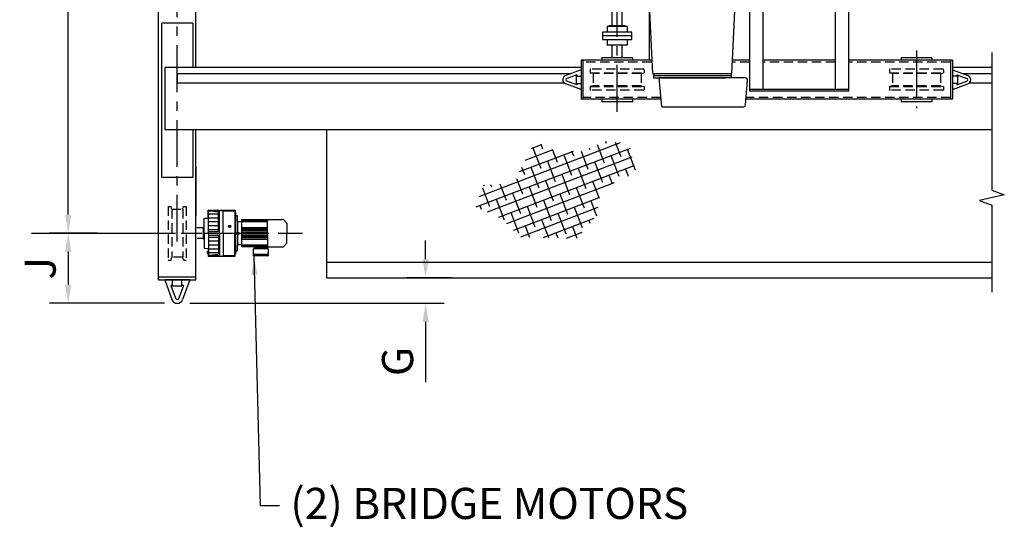
# Model space of a CAD drawing. Extents: x 249 to 906, y -109 to 392.
# Drawn here: x 603 to 761, y 154 to 235 of the extents above; entities that cross this region are included whole.
import ezdxf

# ---------------------------------------------------------------- set-up
doc = ezdxf.new("R2010")
doc.units = 0
doc.header["$LTSCALE"] = 6
doc.header["$MEASUREMENT"] = 0
for name, pattern in [('CENTER', [2, 1.25, -0.25, 0.25, -0.25]), ('HIDDEN', [0.375, 0.25, -0.125]), ('PHANTOM', [2.5, 1.25, -0.25, 0.25, -0.25, 0.25, -0.25])]:
    doc.linetypes.add(name, pattern=pattern)
doc.layers.get('0').update_dxf_attribs({"linetype": 'CONTINUOUS'})
doc.layers.get('DEFPOINTS').update_dxf_attribs({"linetype": 'CONTINUOUS'})
for name, color, linetype in [('1', 3, 'CONTINUOUS'), ('2', 1, 'HIDDEN'), ('CEN', 6, 'CENTER'), ('DIM', 7, 'CONTINUOUS'), ('HID', 1, 'HIDDEN'), ('OBJ', 3, 'CONTINUOUS'), ('PHA', 8, 'PHANTOM'), ('W-SHAPE', 3, 'CONTINUOUS')]:
    doc.layers.add(name, color=color, linetype=linetype)
doc.styles.add('ROMANS', font='ROMANS.SHX', dxfattribs={"width": 0.75})
doc.styles.get("Standard").update_dxf_attribs({"font": 'ROMANS.SHX', "width": 0.75})
doc.dimstyles.get("Standard").update_dxf_attribs({"dimtxt": 0.18, "dimasz": 0.18, "dimexe": 0.18, "dimexo": 0.0625, "dimgap": 0.09, "dimtad": 0, "dimtih": 1, "dimtoh": 1, "dimdec": 4, "dimzin": 0, "dimdsep": 46, "dimtxsty": 'Standard', "dimcen": 0.09, "dimadec": 0, "dimazin": 0, "dimtfac": 1, "dimtdec": 4, "dimtofl": 0, "dimtmove": 0, "dimatfit": 3, "dimfxl": 0, "dimtolj": 1, "dimtzin": 0, "dimarcsym": 0})

# ---------------------------------------------------------------- blocks, each defined once
blk = doc.blocks.new('*D7')
at = {"layer": 'DEFPOINTS', "color": 0}
for p in [(610.39, 340.06), (619.77, 340.06), (617.11, 200.98)]:
    blk.add_point(p, dxfattribs=at)
at = {"layer": 'DIM', "color": 7, "lineweight": -2}
for p, q in [((617.77, 340.06), (607.39, 340.06)), ((610.39, 203.98), (610.39, 337.06)), ((615.11, 200.98), (607.39, 200.98))]:
    blk.add_line(p, q, dxfattribs=at)
at = {"layer": 'DIM', "color": 7}
for points in [[(609.89, 337.06), (610.89, 337.06), (610.39, 340.06)], [(609.89, 203.98), (610.89, 203.98), (610.39, 200.98)]]:
    blk.add_solid(points, dxfattribs=at)
at = {"layer": 'DIM', "color": 7, "insert": (605.89, 270.52), "char_height": 5, "attachment_point": 5, "rotation": 90}
blk.add_mtext('\\A1;W.B.', dxfattribs=at)
blk = doc.blocks.new('*D10')
at = {"layer": 'DEFPOINTS', "color": 0}
for p in [(667.73, 193.81), (673.89, 193.81), (627.89, 189.73)]:
    blk.add_point(p, dxfattribs=at)
at = {"layer": 'DIM', "color": 7, "lineweight": -2}
for p, q in [((667.73, 196.81), (667.73, 199.81)), ((671.89, 193.81), (664.73, 193.81)), ((629.89, 189.73), (670.73, 189.73)), ((667.73, 186.73), (667.73, 177.05))]:
    blk.add_line(p, q, dxfattribs=at)
at = {"layer": 'DIM', "color": 7}
for points in [[(667.23, 196.81), (668.23, 196.81), (667.73, 193.81)], [(667.23, 186.73), (668.23, 186.73), (667.73, 189.73)]]:
    blk.add_solid(points, dxfattribs=at)
at = {"layer": 'DIM', "color": 7, "insert": (663.23, 180.39), "char_height": 5, "attachment_point": 5, "rotation": 90}
blk.add_mtext('\\A1;G', dxfattribs=at)
blk = doc.blocks.new('*D11')
at = {"layer": 'DEFPOINTS', "color": 0}
for p in [(610.39, 200.98), (610.39, 189.73), (627.85, 189.73)]:
    blk.add_point(p, dxfattribs=at)
at = {"layer": 'DIM', "color": 7, "lineweight": -2}
for p, q in [((608.39, 200.98), (607.39, 200.98)), ((610.39, 197.98), (610.39, 192.73)), ((625.85, 189.73), (607.39, 189.73))]:
    blk.add_line(p, q, dxfattribs=at)
at = {"layer": 'DIM', "color": 7}
for points in [[(609.89, 197.98), (610.89, 197.98), (610.39, 200.98)], [(609.89, 192.73), (610.89, 192.73), (610.39, 189.73)]]:
    blk.add_solid(points, dxfattribs=at)
at = {"layer": 'DIM', "color": 7, "insert": (605.89, 195.35), "char_height": 5, "attachment_point": 5, "rotation": 90}
blk.add_mtext('\\A1;J', dxfattribs=at)

msp = doc.modelspace()

# ---------------------------------------------------------------- hatches: boundary and pattern name
at = {"layer": 'PHA'}
h = msp.add_hatch(dxfattribs=at)
h.set_pattern_fill('ANSI38', scale=11.25, angle=155.8868249, style=0)
h.set_pattern_definition([(200.88682, (1769.3943, -90.9531), (0.5013607, -1.3138404), []), (290.88682, (1769.3943, -90.9531), (2.3165618, -2.12632), [3.515625, -2.109375])])
h.paths.add_polyline_path([(682.03533, 209.13247), (677.01057, 208.69991), (675.73423, 205.24874), (679.98264, 203.34717), (682.96026, 200.40541), (691.96261, 200.13027), (695.30412, 203.99788), (695.68606, 207.84938), (698.89841, 209.6295), (701.48717, 210.61608), (700.40391, 215.39156), (696.54993, 215.77578), (692.56678, 214.0725), (688.1656, 214.43348), (685.2588, 215.73455), (683.03529, 211.36653)])

# ---------------------------------------------------------------- linework, layer by layer
at = {"color": 7, "linetype": 'ByBlock'}
msp.add_line((605.12316, 200.97503), (620.10788, 200.97503), dxfattribs=at)
msp.add_line((605.12316, 200.97503), (620.10788, 200.97503), dxfattribs=at)
at = {"layer": '1', "color": 7}
for p, q in [((624.89215, 208.61909), (624.89215, 252.78107)), ((624.89215, 193.47503), (624.89215, 252.28107)), ((630.89215, 227.60185), (630.89215, 252.28107)), ((625.39215, 209.94185), (625.39215, 234.69185)), ((630.39215, 234.69185), (625.39215, 234.69185)), ((625.39215, 209.94185), (625.39215, 234.69185)), ((630.39215, 234.69185), (630.39215, 227.60185)), ((625.89215, 227.60185), (625.89215, 217.60185)), ((692.67473, 227.60185), (625.89215, 227.60185)), ((758.54739, 227.60185), (752.25418, 227.60185)), ((758.54739, 227.60185), (752.25418, 227.60185)), ((627.89215, 226.55688), (627.89215, 225.05688)), ((627.89215, 226.55688), (627.89215, 225.05688)), ((692.67473, 227.18392, 0), (690.20955, 226.29247, 0)), ((692.67473, 227.18392, 0), (690.20955, 226.29247, 0)), ((691.98875, 226.41481, 0), (690.37618, 225.83168, 0)), ((691.98875, 226.41481, 0), (690.37618, 225.83168, 0)), ((691.89075, 226.20394, 0), (691.89075, 225.02797, 0)), ((691.89075, 226.20394, 0), (692.67473, 226.20394, 0)), ((691.89075, 226.20394, 0), (691.89075, 225.02797, 0)), ((691.89075, 226.20394, 0), (692.67473, 226.20394, 0)), ((691.98875, 226.41481, 0), (691.98875, 226.20394, 0)), ((691.98875, 226.41481, 0), (691.98875, 226.20394, 0)), ((752.25418, 227.18392, 0), (754.71936, 226.29247, 0)), ((752.25418, 227.18392, 0), (752.25418, 224.048, 0)), ((752.25418, 227.18392, 0), (754.71936, 226.29247, 0)), ((752.25418, 227.18392, 0), (752.25418, 224.048, 0)), ((753.03816, 226.20394, 0), (752.25418, 226.20394, 0)), ((753.03816, 226.20394, 0), (752.25418, 226.20394, 0)), ((752.94016, 226.41481, 0), (754.55273, 225.83168, 0)), ((752.94016, 226.41481, 0), (752.94016, 226.20394, 0)), ((752.94016, 226.41481, 0), (754.55273, 225.83168, 0)), ((752.94016, 226.41481, 0), (752.94016, 226.20394, 0)), ((753.03816, 226.20394, 0), (753.03816, 225.02797, 0)), ((753.03816, 226.20394, 0), (753.03816, 225.02797, 0)), ((692.67473, 224.048, 0), (690.20955, 224.93945, 0)), ((692.67473, 224.048, 0), (690.20955, 224.93945, 0)), ((691.98875, 224.8171, 0), (690.37618, 225.40024, 0)), ((691.98875, 224.8171, 0), (690.37618, 225.40024, 0)), ((691.89075, 225.02797, 0), (692.67473, 225.02797, 0)), ((691.89075, 225.02797, 0), (692.67473, 225.02797, 0)), ((691.98875, 225.02797, 0), (691.98875, 224.8171, 0)), ((691.98875, 225.02797, 0), (691.98875, 224.8171, 0)), ((753.03816, 225.02797, 0), (752.25418, 225.02797, 0)), ((753.03816, 225.02797, 0), (752.25418, 225.02797, 0)), ((752.25418, 224.048, 0), (754.71936, 224.93945, 0)), ((752.25418, 224.048, 0), (754.71936, 224.93945, 0)), ((752.94016, 224.8171, 0), (754.55273, 225.40024, 0)), ((752.94016, 224.8171, 0), (754.55273, 225.40024, 0)), ((752.94016, 225.02797, 0), (752.94016, 224.8171, 0)), ((752.94016, 225.02797, 0), (752.94016, 224.8171, 0)), ((625.89215, 217.60185), (758.56979, 217.60185)), ((630.39215, 217.60185), (630.39215, 209.94185)), ((630.39215, 217.60185), (630.39215, 209.94185)), ((630.89215, 193.47503), (630.89215, 217.60185)), ((630.89215, 193.47503), (630.89215, 217.60185)), ((651.89215, 193.81245), (651.89215, 217.60185)), ((651.89215, 193.81245), (651.89215, 217.60185)), ((630.89215, 211.64753), (630.89215, 203.77253)), ((630.89215, 211.64753), (630.89215, 203.77253)), ((630.39215, 209.94185), (625.39215, 209.94185)), ((630.39215, 209.94185), (625.39215, 209.94185)), ((651.89215, 196.31245), (677.57479, 196.31245)), ((651.89215, 196.31245), (758.56979, 196.31245)), ((624.89215, 193.97503), (630.89215, 193.97503)), ((624.89215, 193.97503), (630.89215, 193.97503)), ((624.89215, 193.47503), (630.89215, 193.47503)), ((624.89215, 193.47503), (630.89215, 193.47503)), ((625.89215, 193.47503), (627.02924, 190.33059)), ((629.89215, 193.47503), (625.89215, 193.47503)), ((625.89215, 193.47503), (627.02924, 190.33059)), ((629.89215, 193.47503), (625.89215, 193.47503)), ((627.14215, 192.47503), (627.14215, 193.47503)), ((627.14215, 192.47503), (627.14215, 193.47503)), ((628.64215, 192.47503), (628.64215, 193.47503)), ((628.64215, 192.47503), (628.64215, 193.47503)), ((629.89215, 193.47503), (628.75507, 190.33059)), ((629.89215, 193.47503), (628.75507, 190.33059)), ((651.89215, 193.81245), (678.3895, 193.81245)), ((651.89215, 193.81245), (758.56979, 193.81245)), ((627.14215, 192.60003), (626.87318, 192.60003)), ((626.87318, 192.60003), (627.61699, 190.54313)), ((627.14215, 192.60003), (626.87318, 192.60003)), ((626.87318, 192.60003), (627.61699, 190.54313)), ((628.64215, 192.47503), (627.14215, 192.47503)), ((628.64215, 192.47503), (627.14215, 192.47503)), ((628.91113, 192.60003), (628.16732, 190.54313)), ((628.91113, 192.60003), (628.16732, 190.54313)), ((628.91113, 192.60003), (628.64215, 192.60003)), ((628.91113, 192.60003), (628.64215, 192.60003))]:
    msp.add_line(p, q, dxfattribs=at)
for centre, radius, start, end in [((690.45419, 225.61596, 0), 0.71938, 109.8808785, 250.1191215), ((690.45419, 225.61596, 0), 0.71938, 109.8808785, 250.1191215), ((754.47472, 225.61596, 0), 0.71938, 289.8808785, 70.1191215), ((754.47472, 225.61596, 0), 0.71938, 289.8808785, 70.1191215), ((690.45419, 225.61596, 0), 0.22939, 109.8808785, 250.1191215), ((690.45419, 225.61596, 0), 0.22939, 109.8808785, 250.1191215), ((754.47472, 225.61596, 0), 0.22939, 289.8808785, 70.1191215), ((754.47472, 225.61596, 0), 0.22939, 289.8808785, 70.1191215), ((627.89215, 190.64263), 0.9176, 199.8808785, 340.1191215), ((627.89215, 190.64263), 0.9176, 199.8808785, 340.1191215), ((627.89215, 190.64263), 0.29626, 190.8627366, 349.1372634), ((627.89215, 190.64263), 0.29626, 190.8627366, 349.1372634)]:
    msp.add_arc(centre, radius, start, end, dxfattribs=at)
at = {"layer": '2', "color": 7}
for p, q in [((626.43903, 205.28753), (626.43903, 196.66253)), ((626.43903, 205.28753), (626.90189, 205.28753)), ((626.43903, 205.28753), (626.43903, 196.66253)), ((626.43903, 205.28753), (626.90189, 205.28753)), ((627.00153, 204.81878), (626.90189, 205.28753)), ((627.00153, 204.81878), (626.90189, 205.28753)), ((627.00153, 204.81878), (627.00153, 197.13128)), ((627.00153, 204.81878), (628.78278, 204.81878)), ((627.00153, 204.81878), (627.00153, 197.13128)), ((627.00153, 204.81878), (628.78278, 204.81878)), ((628.78278, 204.81878), (628.88241, 205.28753)), ((628.78278, 204.81878), (628.88241, 205.28753)), ((628.78278, 204.81878), (628.78278, 197.13128)), ((628.78278, 204.81878), (628.78278, 197.13128)), ((628.88241, 205.28753), (629.34528, 205.28753)), ((628.88241, 205.28753), (629.34528, 205.28753)), ((629.34528, 205.28753), (629.34528, 196.66253)), ((629.34528, 205.28753), (629.34528, 196.66253)), ((626.43903, 196.66253), (626.90189, 196.66253)), ((626.43903, 196.66253), (626.90189, 196.66253)), ((626.90189, 196.66253), (627.00153, 197.13128)), ((626.90189, 196.66253), (627.00153, 197.13128)), ((628.78278, 197.13128), (627.00153, 197.13128)), ((628.78278, 197.13128), (627.00153, 197.13128)), ((628.88241, 196.66253), (628.78278, 197.13128)), ((628.88241, 196.66253), (628.78278, 197.13128)), ((629.05629, 196.66253), (628.88241, 196.66253)), ((629.05629, 196.66253), (628.88241, 196.66253)), ((629.05629, 196.66253), (629.34528, 196.66253)), ((629.05629, 196.66253), (629.34528, 196.66253))]:
    msp.add_line(p, q, dxfattribs=at)
at = {"layer": 'CEN', "color": 7}
for p, q in [((627.89215, 199.63465), (627.89215, 341.09577)), ((627.89215, 199.63465), (627.89215, 341.09577)), ((698.45658, 220.47822, 0), (698.45658, 319.16978, 0)), ((698.45658, 220.47822, 0), (698.45658, 319.16978, 0)), ((746.47232, 230.29543, 0), (746.47232, 221.02628, 0)), ((746.47232, 230.29543, 0), (746.47232, 221.02628, 0)), ((604.49643, 200.97503), (631.82965, 200.97503)), ((620.08818, 200.97503), (647.98867, 200.97503))]:
    msp.add_line(p, q, dxfattribs=at)
at = {"layer": 'DEFPOINTS', "color": 7, "linetype": 'ByBlock'}
for p in [(627.89215, 226.55688), (627.89215, 226.55688), (605.96916, 200.97503), (605.96916, 200.97503), (607.12316, 200.97503), (607.12316, 200.97503), (607.12316, 200.97503), (607.12316, 200.97503), (627.89215, 189.72503), (627.89215, 189.72503), (627.89215, 189.72503), (627.89215, 189.72503)]:
    msp.add_point(p, dxfattribs=at)
at = {"layer": 'HID', "color": 7}
for p, q in [((703.98689, 228.45789, 0), (692.96872, 228.45789, 0)), ((719.6953, 228.45789, 0), (717.05694, 228.45789, 0)), ((733.4379, 228.45789, 0), (721.88965, 228.45789, 0)), ((751.96018, 228.45789, 0), (735.63225, 228.45789, 0)), ((694.13509, 227.21567, 0), (694.13509, 226.71754, 0)), ((694.13509, 227.21567, 0), (694.13509, 226.71754, 0)), ((694.13509, 226.71754, 0), (702.77808, 226.71754, 0)), ((694.59842, 226.61906, 0), (694.13509, 226.71754, 0)), ((694.13509, 226.71754, 0), (702.77808, 226.71754, 0)), ((694.59842, 226.61906, 0), (694.13509, 226.71754, 0)), ((702.68008, 227.31367, 0), (694.23309, 227.31367, 0)), ((702.68008, 227.31367, 0), (694.23309, 227.31367, 0)), ((702.31474, 226.61906, 0), (694.59842, 226.61906, 0)), ((694.59842, 226.61906, 0), (694.59842, 224.61286, 0)), ((702.31474, 226.61906, 0), (694.59842, 226.61906, 0)), ((694.59842, 226.61906, 0), (694.59842, 224.61286, 0)), ((702.31474, 226.61906, 0), (702.77808, 226.71754, 0)), ((702.31474, 226.61906, 0), (702.77808, 226.71754, 0)), ((702.31474, 226.61906, 0), (702.31474, 224.61286, 0)), ((702.31474, 226.61906, 0), (702.31474, 224.61286, 0)), ((702.77808, 227.21567, 0), (702.77808, 226.71754, 0)), ((702.77808, 227.21567, 0), (702.77808, 226.71754, 0)), ((742.15083, 227.21567, 0), (742.15083, 226.71754, 0)), ((742.15083, 227.21567, 0), (742.15083, 226.71754, 0)), ((742.15083, 226.71754, 0), (750.79382, 226.71754, 0)), ((742.61416, 226.61906, 0), (742.15083, 226.71754, 0)), ((742.15083, 226.71754, 0), (750.79382, 226.71754, 0)), ((742.61416, 226.61906, 0), (742.15083, 226.71754, 0)), ((750.69582, 227.31367, 0), (742.24883, 227.31367, 0)), ((750.69582, 227.31367, 0), (742.24883, 227.31367, 0)), ((742.61416, 226.61906, 0), (742.61416, 224.61286, 0)), ((750.33048, 226.61906, 0), (742.61416, 226.61906, 0)), ((742.61416, 226.61906, 0), (742.61416, 224.61286, 0)), ((750.33048, 226.61906, 0), (742.61416, 226.61906, 0)), ((750.33048, 226.61906, 0), (750.79382, 226.71754, 0)), ((750.33048, 226.61906, 0), (750.79382, 226.71754, 0)), ((750.33048, 226.61906, 0), (750.33048, 224.61286, 0)), ((750.33048, 226.61906, 0), (750.33048, 224.61286, 0)), ((750.79382, 227.21567, 0), (750.79382, 226.71754, 0)), ((750.79382, 227.21567, 0), (750.79382, 226.71754, 0)), ((694.59842, 224.61286, 0), (694.13509, 224.51437, 0)), ((694.59842, 224.61286, 0), (694.13509, 224.51437, 0)), ((694.13509, 224.51437, 0), (702.77808, 224.51437, 0)), ((694.13509, 224.51437, 0), (694.13509, 224.01625, 0)), ((694.13509, 224.51437, 0), (702.77808, 224.51437, 0)), ((694.13509, 224.51437, 0), (694.13509, 224.01625, 0)), ((702.31474, 224.61286, 0), (694.59842, 224.61286, 0)), ((702.31474, 224.61286, 0), (694.59842, 224.61286, 0)), ((702.31474, 224.61286, 0), (702.77808, 224.51437, 0)), ((702.31474, 224.61286, 0), (702.77808, 224.51437, 0)), ((702.77808, 224.51437, 0), (702.77808, 224.01625, 0)), ((702.77808, 224.51437, 0), (702.77808, 224.01625, 0)), ((742.61416, 224.61286, 0), (742.15083, 224.51437, 0)), ((742.61416, 224.61286, 0), (742.15083, 224.51437, 0)), ((742.15083, 224.51437, 0), (750.79382, 224.51437, 0)), ((742.15083, 224.51437, 0), (742.15083, 224.01625, 0)), ((742.15083, 224.51437, 0), (750.79382, 224.51437, 0)), ((742.15083, 224.51437, 0), (742.15083, 224.01625, 0)), ((750.33048, 224.61286, 0), (742.61416, 224.61286, 0)), ((750.33048, 224.61286, 0), (742.61416, 224.61286, 0)), ((750.33048, 224.61286, 0), (750.79382, 224.51437, 0)), ((750.33048, 224.61286, 0), (750.79382, 224.51437, 0)), ((750.79382, 224.51437, 0), (750.79382, 224.01625, 0)), ((750.79382, 224.51437, 0), (750.79382, 224.01625, 0)), ((705.49483, 222.77403, 0), (692.96872, 222.77403, 0)), ((702.68008, 223.91825, 0), (694.23309, 223.91825, 0)), ((702.68008, 223.91825, 0), (694.23309, 223.91825, 0)), ((751.96018, 222.77403, 0), (719.13525, 222.77403, 0)), ((750.69582, 223.91825, 0), (742.24883, 223.91825, 0)), ((750.69582, 223.91825, 0), (742.24883, 223.91825, 0))]:
    msp.add_line(p, q, dxfattribs=at)
for centre, start, end in [((694.23309, 227.21567, 0), 90, 180), ((694.23309, 227.21567, 0), 90, 180), ((702.68008, 227.21567, 0), 360, 90), ((702.68008, 227.21567, 0), 360, 90), ((742.24883, 227.21567, 0), 90, 180), ((742.24883, 227.21567, 0), 90, 180), ((750.69582, 227.21567, 0), 360, 90), ((750.69582, 227.21567, 0), 360, 90), ((694.23309, 224.01625, 0), 180, 270), ((694.23309, 224.01625, 0), 180, 270), ((702.68008, 224.01625, 0), 270, 360), ((702.68008, 224.01625, 0), 270, 360), ((742.24883, 224.01625, 0), 180, 270), ((742.24883, 224.01625, 0), 180, 270), ((750.69582, 224.01625, 0), 270, 360), ((750.69582, 224.01625, 0), 270, 360)]:
    msp.add_arc(centre, 0.098, start, end, dxfattribs=at)
at = {"layer": 'OBJ', "color": 7}
for p, q in [((719.6953, 316.21135, 0), (719.6953, 223.81045, 0)), ((735.63225, 223.81045, 0), (735.63225, 316.21135, 0)), ((703.57713, 311.35438, 0), (703.57713, 228.75188, 0)), ((697.6726, 234.23974, 0), (697.6726, 293.03918, 0)), ((699.24056, 234.23974, 0), (699.24056, 293.03918, 0)), ((721.88965, 224.0925, 0), (721.88965, 272.38161, 0)), ((733.4379, 272.38161, 0), (733.4379, 224.0925, 0)), ((704.16365, 226.59727, 0), (703.57721, 239.57779, 0)), ((704.16365, 226.59727, 0), (703.57721, 239.57779, 0)), ((716.88018, 226.59727, 0), (717.46662, 239.57779, 0)), ((716.88018, 226.59727, 0), (717.46662, 239.57779, 0)), ((698.67682, 234.14566, 0), (696.83374, 234.14566, 0)), ((696.83374, 234.14566, 0), (696.83374, 233.25976, 0)), ((698.67682, 234.14566, 0), (696.83374, 234.14566, 0)), ((696.83374, 234.14566, 0), (696.83374, 233.25976, 0)), ((698.66816, 234.23974, 0), (697.12382, 234.23974, 0)), ((697.12382, 234.23974, 0), (697.12382, 234.14566, 0)), ((698.66816, 234.23974, 0), (697.12382, 234.23974, 0)), ((697.12382, 234.23974, 0), (697.12382, 234.14566, 0)), ((699.78935, 234.23974, 0), (698.66816, 234.23974, 0)), ((699.78935, 234.23974, 0), (698.66816, 234.23974, 0)), ((700.07942, 234.14566, 0), (698.67682, 234.14566, 0)), ((700.07942, 234.14566, 0), (698.67682, 234.14566, 0)), ((699.78935, 234.23974, 0), (699.78935, 234.14566, 0)), ((699.78935, 234.23974, 0), (699.78935, 234.14566, 0)), ((700.07942, 234.14566, 0), (700.07942, 233.25976, 0)), ((700.07942, 234.14566, 0), (700.07942, 233.25976, 0)), ((698.75833, 233.25976, 0), (696.10464, 233.25976, 0)), ((696.10464, 233.25976, 0), (696.10464, 232.67178, 0)), ((698.75833, 233.25976, 0), (696.10464, 233.25976, 0)), ((696.10464, 233.25976, 0), (696.10464, 232.67178, 0)), ((698.81243, 232.67178, 0), (696.10464, 232.67178, 0)), ((696.10464, 232.67178, 0), (696.10464, 232.08379, 0)), ((698.81243, 232.67178, 0), (696.10464, 232.67178, 0)), ((696.10464, 232.67178, 0), (696.10464, 232.08379, 0)), ((700.80852, 233.25976, 0), (698.75833, 233.25976, 0)), ((700.80852, 233.25976, 0), (698.75833, 233.25976, 0)), ((700.80852, 232.67178, 0), (698.81243, 232.67178, 0)), ((700.80852, 232.67178, 0), (698.81243, 232.67178, 0)), ((700.80852, 232.67178, 0), (700.80852, 233.25976, 0)), ((700.80852, 232.67178, 0), (700.80852, 233.25976, 0)), ((700.80852, 232.08379, 0), (700.80852, 232.67178, 0)), ((700.80852, 232.08379, 0), (700.80852, 232.67178, 0)), ((696.10464, 232.08379, 0), (698.87405, 232.08379, 0)), ((696.10464, 232.08379, 0), (698.87405, 232.08379, 0)), ((696.83374, 232.08379, 0), (696.83374, 231.16654, 0)), ((696.83374, 232.08379, 0), (696.83374, 231.16654, 0)), ((700.07942, 231.16654, 0), (696.83374, 231.16654, 0)), ((700.07942, 231.16654, 0), (696.83374, 231.16654, 0)), ((697.6726, 229.14387, 0), (697.6726, 231.16654, 0)), ((697.6726, 229.14387, 0), (697.6726, 231.16654, 0)), ((698.87405, 232.08379, 0), (700.80852, 232.08379, 0)), ((698.87405, 232.08379, 0), (700.80852, 232.08379, 0)), ((699.24056, 229.14387, 0), (699.24056, 231.16654, 0)), ((699.24056, 229.14387, 0), (699.24056, 231.16654, 0)), ((700.07942, 232.08379, 0), (700.07942, 231.80296, 0)), ((700.07942, 232.08379, 0), (700.07942, 231.80296, 0)), ((700.07942, 231.80296, 0), (700.07942, 231.16654, 0)), ((700.07942, 231.80296, 0), (700.07942, 231.16654, 0)), ((700.92573, 229.14387, 0), (695.98744, 229.14387, 0)), ((695.98744, 229.14387, 0), (695.98744, 228.75188, 0)), ((700.92573, 229.14387, 0), (695.98744, 229.14387, 0)), ((695.98744, 229.14387, 0), (695.98744, 228.75188, 0)), ((700.92573, 229.14387, 0), (700.92573, 228.75188, 0)), ((700.92573, 229.14387, 0), (700.92573, 228.75188, 0)), ((748.94147, 229.14387, 0), (744.00318, 229.14387, 0)), ((744.00318, 229.14387, 0), (744.00318, 228.75188, 0)), ((748.94147, 229.14387, 0), (744.00318, 229.14387, 0)), ((744.00318, 229.14387, 0), (744.00318, 228.75188, 0)), ((748.94147, 229.14387, 0), (748.94147, 228.75188, 0)), ((748.94147, 229.14387, 0), (748.94147, 228.75188, 0)), ((692.67473, 228.75188, 0), (692.67473, 222.48004, 0)), ((692.67473, 228.75188, 0), (692.67473, 222.48004, 0)), ((703.95896, 228.75188, 0), (692.67473, 228.75188, 0)), ((703.95896, 228.75188, 0), (692.67473, 228.75188, 0)), ((692.96872, 228.75188, 0), (692.96872, 222.48004, 0)), ((692.96872, 228.75188, 0), (692.96872, 222.48004, 0)), ((719.6953, 228.75188, 0), (717.08487, 228.75188, 0)), ((719.6953, 228.75188, 0), (717.08487, 228.75188, 0)), ((733.4379, 228.75188, 0), (721.88965, 228.75188, 0)), ((733.4379, 228.75188, 0), (721.88965, 228.75188, 0)), ((752.25418, 228.75188, 0), (735.63225, 228.75188, 0)), ((752.25418, 228.75188, 0), (735.63225, 228.75188, 0)), ((751.96018, 228.75188, 0), (751.96018, 222.48004, 0)), ((751.96018, 228.75188, 0), (751.96018, 222.48004, 0)), ((752.25418, 228.75188, 0), (752.25418, 222.48004, 0)), ((752.25418, 228.75188, 0), (752.25418, 222.48004, 0)), ((704.16365, 226.59727, 0), (704.31797, 226.59727, 0)), ((704.16365, 226.59727, 0), (704.31797, 226.59727, 0)), ((704.27957, 225.91824, 0), (705.20553, 225.91824, 0)), ((704.27957, 225.91824, 0), (705.20553, 225.91824, 0)), ((704.31797, 226.28862, 0), (704.28711, 226.28862, 0)), ((704.28711, 226.28862, 0), (704.28711, 225.91824, 0)), ((704.31797, 226.28862, 0), (704.28711, 226.28862, 0)), ((704.28711, 226.28862, 0), (704.28711, 225.91824, 0)), ((704.31797, 226.59727, 0), (716.72585, 226.59727, 0)), ((704.31797, 226.59727, 0), (704.31797, 226.28862, 0)), ((704.31797, 226.59727, 0), (716.72585, 226.59727, 0)), ((704.31797, 226.59727, 0), (704.31797, 226.28862, 0)), ((704.31797, 226.28862, 0), (716.72585, 226.28862, 0)), ((704.31797, 226.28862, 0), (716.72585, 226.28862, 0)), ((715.82322, 225.91824, 0), (705.20553, 225.91824, 0)), ((705.62951, 221.31034, 0), (705.20553, 225.91824, 0)), ((715.82322, 225.91824, 0), (705.20553, 225.91824, 0)), ((705.62951, 221.31034, 0), (705.20553, 225.91824, 0)), ((705.21307, 225.91824, 0), (715.83076, 225.91824, 0)), ((705.21307, 225.91824, 0), (715.83076, 225.91824, 0)), ((718.99484, 225.91824, 0), (715.82322, 225.91824, 0)), ((718.99484, 225.91824, 0), (715.82322, 225.91824, 0)), ((716.75672, 225.91824, 0), (715.83076, 225.91824, 0)), ((716.75672, 225.91824, 0), (715.83076, 225.91824, 0)), ((716.72585, 226.59727, 0), (716.72585, 226.28862, 0)), ((716.88018, 226.59727, 0), (716.72585, 226.59727, 0)), ((716.72585, 226.59727, 0), (716.72585, 226.28862, 0)), ((716.88018, 226.59727, 0), (716.72585, 226.59727, 0)), ((716.75672, 226.28862, 0), (716.75672, 225.91824, 0)), ((716.75672, 226.28862, 0), (716.75672, 225.91824, 0)), ((719.02564, 221.58277, 0), (719.38518, 225.49033, 0)), ((719.6953, 224.0925, 0), (735.63225, 224.0925, 0)), ((719.6953, 224.0925, 0), (735.63225, 224.0925, 0)), ((719.6953, 223.81045, 0), (735.63225, 223.81045, 0)), ((719.6953, 223.81045, 0), (735.63225, 223.81045, 0)), ((705.52189, 222.48004, 0), (692.67473, 222.48004, 0)), ((705.52189, 222.48004, 0), (692.67473, 222.48004, 0)), ((695.98744, 222.48004, 0), (695.98744, 222.08805, 0)), ((695.98744, 222.48004, 0), (695.98744, 222.08805, 0)), ((700.92573, 222.08805, 0), (695.98744, 222.08805, 0)), ((700.92573, 222.08805, 0), (695.98744, 222.08805, 0)), ((700.92573, 222.48004, 0), (700.92573, 222.08805, 0)), ((700.92573, 222.48004, 0), (700.92573, 222.08805, 0)), ((718.6353, 221.2267, 0), (705.72167, 221.2267, 0)), ((718.6353, 221.2267, 0), (705.72167, 221.2267, 0)), ((752.25418, 222.48004, 0), (719.1082, 222.48004, 0)), ((752.25418, 222.48004, 0), (719.1082, 222.48004, 0)), ((744.00318, 222.48004, 0), (744.00318, 222.08805, 0)), ((744.00318, 222.48004, 0), (744.00318, 222.08805, 0)), ((748.94147, 222.08805, 0), (744.00318, 222.08805, 0)), ((748.94147, 222.08805, 0), (744.00318, 222.08805, 0)), ((748.94147, 222.48004, 0), (748.94147, 222.08805, 0)), ((748.94147, 222.48004, 0), (748.94147, 222.08805, 0)), ((632.8313, 203.60062), (632.8313, 204.67779)), ((632.8313, 204.67779), (637.17362, 204.67779)), ((632.8874, 201.26676), (632.8874, 204.4085)), ((632.8874, 204.09432), (634.49193, 204.09432)), ((633.02205, 204.54314), (634.67146, 204.54314)), ((634.37369, 204.37718), (633.02205, 204.54314)), ((634.49193, 201.40141), (634.49193, 204.24354)), ((634.67146, 204.54314), (634.67146, 204.60485)), ((634.67146, 200.97503), (634.67146, 204.54314)), ((634.69951, 204.63291), (635.22687, 204.63291)), ((635.25492, 204.60485), (635.25492, 204.54314)), ((635.25492, 204.54314), (637.11752, 204.54314)), ((635.25492, 200.97503), (635.25492, 204.54314)), ((637.11752, 204.54314), (637.11752, 200.97503)), ((637.11752, 203.78015), (637.22972, 203.78015)), ((637.17362, 204.67779), (637.17362, 203.78015)), ((637.17362, 204.28507), (637.2185, 204.28507)), ((637.2185, 203.90357), (637.17362, 203.90357)), ((637.2185, 204.28507), (637.2185, 203.90357)), ((637.47658, 203.78015), (637.22972, 203.78015)), ((637.22972, 203.78015), (637.22972, 202.99472)), ((632.22539, 203.38743), (632.8874, 203.41055)), ((632.22539, 200.97503), (632.22539, 203.38743)), ((632.8874, 203.46598), (634.49193, 203.46598)), ((632.8874, 202.83763), (634.49193, 202.83763)), ((632.8874, 202.20928), (634.49193, 202.20928)), ((637.22972, 202.99472), (637.22972, 198.95534)), ((637.22972, 202.99472), (637.22972, 198.95534)), ((637.56634, 202.88251), (637.56634, 203.69038)), ((637.56634, 202.88251), (637.56634, 201.16042)), ((638.23957, 202.79275), (637.6561, 202.79275)), ((638.23957, 203.18546), (642.34626, 203.18546)), ((638.23957, 202.79275), (638.23957, 203.18546)), ((638.23957, 203.07326), (642.34626, 203.07326)), ((638.23957, 202.84885), (642.34626, 202.84885)), ((638.23957, 199.15731), (638.23957, 202.79275)), ((642.34626, 200.97503), (642.34626, 203.18546)), ((642.34626, 203.18546), (644.82866, 203.18546)), ((644.908, 203.1526), (645.42573, 202.63486)), ((645.4586, 202.55552), (645.4586, 200.97503)), ((632.11319, 201.82178), (631.03605, 201.82178)), ((632.11319, 200.02129), (632.11319, 201.92877)), ((632.11319, 201.92877), (632.22539, 201.92877)), ((632.22539, 200.97503), (632.22539, 198.56263)), ((632.8874, 201.58093), (634.49193, 201.58093)), ((632.8874, 200.97503), (632.8874, 201.26676)), ((632.8874, 201.26676), (634.35728, 201.26676)), ((632.8874, 200.97503), (632.8874, 200.6833)), ((632.8874, 200.6833), (632.8874, 197.54156)), ((632.8874, 200.6833), (634.35728, 200.6833)), ((634.67146, 200.97503), (634.67146, 197.40692)), ((635.25492, 200.97503), (635.25492, 197.40692)), ((636.24232, 202.1135), (636.30965, 202.15237)), ((636.24232, 202.03577), (636.24232, 202.1135)), ((636.30965, 201.9969), (636.24232, 202.03577)), ((636.30965, 202.15237), (636.37697, 202.1135)), ((636.37697, 202.03577), (636.30965, 201.9969)), ((636.37697, 202.1135), (636.37697, 202.03577)), ((637.11752, 197.40692), (637.11752, 200.97503)), ((637.5439, 201.0139), (637.61122, 201.05277)), ((637.5439, 200.93616), (637.5439, 201.0139)), ((637.61122, 200.89729), (637.5439, 200.93616)), ((637.56634, 200.78964), (637.56634, 199.06755)), ((637.61122, 201.05277), (637.67854, 201.0139)), ((637.67854, 200.93616), (637.61122, 200.89729)), ((637.67854, 201.0139), (637.67854, 200.93616)), ((638.23957, 201.91755), (642.34626, 201.91755)), ((638.23957, 201.68192), (642.34626, 201.68192)), ((638.23957, 201.44629), (642.34626, 201.44629)), ((638.23957, 201.21066), (642.34626, 201.21066)), ((638.23957, 200.97503), (642.34626, 200.97503)), ((638.23957, 200.7394), (642.34626, 200.7394)), ((642.34626, 200.97503), (642.34626, 198.76459)), ((645.4586, 199.39454), (645.4586, 200.97503)), ((632.11319, 200.12827), (631.03605, 200.12827)), ((632.22539, 200.02129), (632.11319, 200.02129)), ((632.8874, 200.36912), (634.49193, 200.36912)), ((632.8874, 199.74078), (634.49193, 199.74078)), ((632.8874, 199.11243), (634.49193, 199.11243)), ((634.49193, 200.54865), (634.49193, 197.70652)), ((637.56634, 198.25967), (637.56634, 199.06755)), ((637.6561, 199.15731), (638.23957, 199.15731)), ((638.23957, 200.50377), (642.34626, 200.50377)), ((638.23957, 200.26814), (642.34626, 200.26814)), ((638.23957, 200.03251), (642.34626, 200.03251)), ((638.23957, 198.76459), (638.23957, 199.15731)), ((638.23957, 199.10121), (642.34626, 199.10121)), ((644.908, 198.79746), (645.42573, 199.3152)), ((632.22539, 198.56263), (632.8874, 198.53951)), ((632.73031, 197.66499), (632.73031, 198.04648)), ((632.73031, 198.04648), (632.8313, 198.04648)), ((632.8313, 197.66499), (632.73031, 197.66499)), ((632.8313, 198.34944), (632.8313, 198.04648)), ((632.8313, 198.04648), (632.8313, 197.66499)), ((632.8313, 197.66499), (632.8313, 197.27227)), ((632.8874, 198.48408), (634.49193, 198.48408)), ((632.8874, 197.85574), (634.49193, 197.85574)), ((634.37369, 197.57288), (633.02205, 197.40692)), ((637.11752, 198.16991), (637.22972, 198.16991)), ((637.17362, 197.27227), (637.17362, 198.16991)), ((637.17362, 198.04648), (637.2185, 198.04648)), ((637.2185, 197.66499), (637.17362, 197.66499)), ((637.2185, 198.04648), (637.2185, 197.66499)), ((637.22972, 198.95534), (637.22972, 198.16991)), ((637.22972, 198.16991), (637.47658, 198.16991)), ((638.23957, 198.8768), (642.34626, 198.8768)), ((640.3378, 198.76459), (638.23957, 198.76459)), ((640.10217, 197.41814), (640.10217, 198.4392)), ((640.10217, 197.63133), (642.48091, 197.63133)), ((640.19193, 198.52896), (642.39114, 198.52896)), ((640.3378, 198.52896), (640.3378, 198.76459)), ((640.3378, 198.76459), (642.24528, 198.76459)), ((642.24528, 198.52896), (640.3378, 198.52896)), ((642.34626, 198.76459), (642.24528, 198.76459)), ((642.24528, 198.76459), (642.24528, 198.52896)), ((642.34626, 198.76459), (644.82866, 198.76459)), ((642.48091, 198.4392), (642.48091, 197.41814)), ((632.8313, 197.27227), (637.17362, 197.27227)), ((633.02205, 197.40692), (634.67146, 197.40692)), ((634.67146, 197.40692), (634.67146, 197.3452)), ((634.69951, 197.31715), (635.22687, 197.31715)), ((635.25492, 197.3452), (635.25492, 197.40692)), ((635.25492, 197.40692), (637.11752, 197.40692)), ((642.39114, 197.32837), (640.19193, 197.32837))]:
    msp.add_line(p, q, dxfattribs=at)
for points in [[(758.56979, 229.98883), (758.56979, 207.87579), (760.56946, 207.14797), (756.57013, 206.2036), (758.56979, 205.47579), (758.56979, 194.42973)], [(758.56979, 229.98883), (758.56979, 207.87579), (760.56946, 207.14797), (756.57013, 206.2036), (758.56979, 205.47579), (758.56979, 191.53935)]]:
    msp.add_lwpolyline(points, dxfattribs=at)
for centre in [(636.30965, 202.07464), (637.61122, 200.97503)]:
    msp.add_circle(centre, 0.19075, dxfattribs=at)
for centre, radius, start, end in [((718.99484, 225.52625, 0), 0.39199, 354.7428813, 90), ((705.72167, 221.3193, 0), 0.0926, 185.552971, 270), ((705.72167, 221.3193, 0), 0.0926, 185.552971, 270), ((718.6353, 221.61869, 0), 0.39199, 270, 354.7428813), ((633.02205, 204.4085), 0.13465, 90, 180), ((634.35728, 204.24354), 0.13465, 0, 83), ((634.69951, 204.60485), 0.02805, 90, 180), ((635.22687, 204.60485), 0.02805, 0, 90), ((637.47658, 203.69038), 0.08976, 0, 90), ((632.96594, 203.60062), 0.13465, 180, 234.3146653), ((637.6561, 202.88251), 0.08976, 180, 270), ((644.82866, 203.07326), 0.1122, 45, 90), ((645.34639, 202.55552), 0.1122, 0, 45), ((634.35728, 201.40141), 0.13465, 270, 0), ((634.35728, 200.54865), 0.13465, 0, 90), ((637.6561, 199.06755), 0.08976, 90, 180), ((645.34639, 199.39454), 0.1122, 315, 0), ((632.96594, 198.34944), 0.13465, 125.6853347, 180), ((633.02205, 197.54156), 0.13465, 180, 270), ((634.35728, 197.70652), 0.13465, 277, 0), ((637.47658, 198.25967), 0.08976, 270, 0), ((640.19193, 198.4392), 0.08976, 90, 180), ((642.39114, 198.4392), 0.08976, 0, 90), ((644.82866, 198.8768), 0.1122, 270, 315), ((634.69951, 197.3452), 0.02805, 180, 270), ((635.22687, 197.3452), 0.02805, 270, 0), ((640.19193, 197.41814), 0.08976, 180, 270), ((642.39114, 197.41814), 0.08976, 270, 0)]:
    msp.add_arc(centre, radius, start, end, dxfattribs=at)
at = {"layer": 'W-SHAPE', "color": 7}
for p, q in [((690.94075, 226.55688), (627.89215, 226.55688)), ((690.94075, 226.55688), (627.89215, 226.55688)), ((758.54739, 226.55688), (753.98815, 226.55688)), ((758.54739, 226.55688), (753.98815, 226.55688)), ((690.00148, 225.05688), (627.89215, 225.05688)), ((690.00148, 225.05688), (627.89215, 225.05688)), ((758.54739, 225.05688), (754.92742, 225.05688)), ((758.54739, 225.05688), (754.92742, 225.05688))]:
    msp.add_line(p, q, dxfattribs=at)

# ---------------------------------------------------------------- texts
at = {"layer": 'DIM', "color": 7, "insert": (646.03467, 156.95999), "char_height": 5, "attachment_point": 4, "style": 'ROMANS'}
msp.add_mtext('(2) BRIDGE MOTORS', dxfattribs=at)

# ---------------------------------------------------------------- dimensions: what is measured, and where the dimension line sits
at = {"layer": 'DIM', "color": 7}
dim = msp.add_linear_dim(base=(610.39354, 340.0617), p1=(617.10788, 200.97503), p2=(619.76636, 340.0617), angle=90, text='W.B.', dimstyle='Standard', override={"dimscale": 32, "dimtxt": 0.15625, "dimasz": 0.09375, "dimexe": 0.09375, "dimgap": 0.0625, "dimtad": 1, "dimtih": 0, "dimtoh": 0, "dimzin": 7, "dimlunit": 4, "dimclrd": 7, "dimclre": 7, "dimclrt": 7, "dimfrac": 2, "dimtzin": 7}, dxfattribs=at)
dim.commit()
dim.dimension.update_dxf_attribs({"geometry": '*D7', "text_midpoint": (605.89354, 270.51836)})
at = {"layer": 'DIM'}
dim = msp.add_linear_dim(base=(610.39354, 189.72586), p1=(610.39354, 200.97503), p2=(627.85311, 189.72586), angle=90, text='J', dimstyle='Standard', override={"dimscale": 32, "dimtxt": 0.15625, "dimasz": 0.09375, "dimexe": 0.09375, "dimgap": 0.0625, "dimtad": 1, "dimtih": 0, "dimtoh": 0, "dimzin": 7, "dimlunit": 4, "dimclrd": 7, "dimclre": 7, "dimclrt": 7, "dimfrac": 2, "dimtzin": 7}, dxfattribs=at)
dim.commit()
dim.dimension.update_dxf_attribs({"geometry": '*D11', "text_midpoint": (605.89354, 195.35044)})
dim = msp.add_linear_dim(base=(667.72969, 193.81245), p1=(627.89215, 189.72503), p2=(673.89468, 193.81245), angle=90, text='G', dimstyle='Standard', override={"dimscale": 32, "dimtxt": 0.15625, "dimasz": 0.09375, "dimexe": 0.09375, "dimgap": 0.0625, "dimtad": 1, "dimtih": 0, "dimtoh": 0, "dimzin": 7, "dimlunit": 4, "dimclrd": 7, "dimclre": 7, "dimclrt": 7, "dimfrac": 2, "dimtzin": 7}, dxfattribs=at)
dim.commit()
dim.dimension.update_dxf_attribs({"geometry": '*D10', "text_midpoint": (667.72969, 180.38574), "dimtype": 160})

# ---------------------------------------------------------------- leaders
msp.add_leader([(640.19193, 197.32837), (641.19193, 157.26433), (644.30638, 157.26433)], dimstyle='Standard', override={"dimscale": 32, "dimtxt": 0.15625, "dimasz": 0.09375, "dimexe": 0.09375, "dimgap": 0.0625, "dimtad": 0, "dimtih": 0, "dimtoh": 0, "dimzin": 7, "dimlunit": 4, "dimclrd": 7, "dimclre": 7, "dimclrt": 7, "dimfrac": 2, "dimtzin": 7}, dxfattribs=at)

doc.saveas('drawing.dxf')
